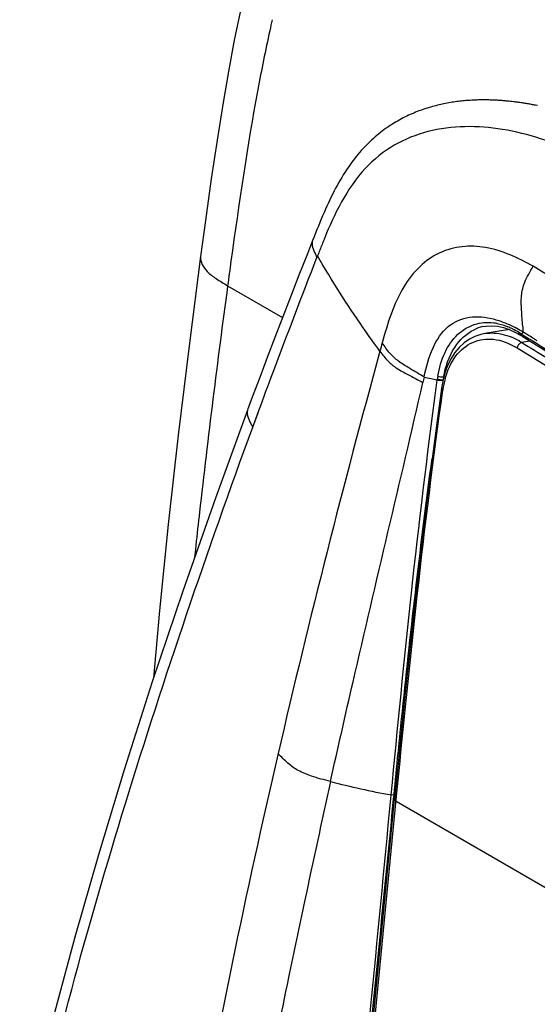
# Model space of a CAD drawing. Units: millimetres. Extents: x 0 to 594, y 0 to 420.
# Drawn here: x 402 to 415, y 177 to 203 of the extents above; entities that cross this region are included whole.
import ezdxf

# ---------------------------------------------------------------- set-up
doc = ezdxf.new("R2010")
doc.units = ezdxf.units.MM
doc.header["$LTSCALE"] = 32.67
doc.layers.get('0').update_dxf_attribs({"linetype": 'CONTINUOUS'})
doc.layers.add('SUPERFICI', color=7, linetype='CONTINUOUS')

msp = doc.modelspace()

# ---------------------------------------------------------------- linework, layer by layer
at = {"color": 9, "linetype": 'Continuous'}
for p, q in [((407.332, 195.8501), (408.7374, 195.0387)), ((414.8337, 194.6202), (414.8801, 194.5915)), ((414.8338, 194.623), (414.8802, 194.5942)), ((415.0595, 194.4344), (414.8502, 194.4005)), ((410.5567, 171.5676), (411.6436, 182.7233)), ((411.5859, 182.8395), (411.6143, 182.8497)), ((411.639, 182.6767), (411.6436, 182.7234)), ((411.639, 182.6767), (416.8524, 179.6668))]:
    msp.add_line(p, q, dxfattribs=at)
at = {"color": 7, "linetype": 'Continuous'}
for p, q in [((413.9085, 194.6266), (413.9118, 194.6272)), ((412.8387, 193.4502), (412.7977, 193.2262)), ((410.5452, 171.8766), (411.6024, 182.7274))]:
    msp.add_line(p, q, dxfattribs=at)
for points in [[(413.9084, 194.6266), (413.808, 194.6052), (413.6559, 194.5536), (413.512, 194.4802), (413.3779, 194.3862), (413.2549, 194.2724), (413.144, 194.14), (413.0463, 193.9905), (412.9625, 193.825), (412.893, 193.6445), (412.8387, 193.4502)], [(412.7977, 193.2263), (412.6777, 192.3361), (412.5341, 191.2332), (412.392, 190.0951), (412.2518, 188.9221), (412.114, 187.7146), (411.979, 186.4726), (411.8464, 185.1961), (411.7156, 183.8849), (411.6024, 182.7274)]]:
    msp.add_lwpolyline(points, dxfattribs=at)
at = {"color": 9, "linetype": 'Continuous'}
for centre, radius, start, end in [((415.4019, 193.9325), 1.2073, 137.4566, 139.15925), ((413.938, 192.963), 1.7019, 62.1971, 67.33251), ((614.1505, 515.2732), 377.5496, 238.143133, 238.370885), ((413.7572, 192.6762), 1.8608, 58.23971, 59.50465), ((413.8831, 192.8558), 1.8224, 60.95907, 62.24061), ((633.61, 547.8791), 415.8764, 238.244586, 239.602502), ((413.8636, 192.8206), 1.8626, 60.1891, 60.96092), ((413.8349, 192.7709), 1.92, 58.07485, 60.18235), ((618.8571, 524.3215), 387.9004, 238.269384, 238.495926), ((415.2076, 192.8547), 2.3979, 168.5137, 172.24577), ((415.0235, 192.8923), 2.21, 164.62936, 168.51858)]:
    msp.add_arc(centre, radius, start, end, dxfattribs=at)
for points, knots in [([(412.8926, 193.4781), (412.949, 193.6831), (413.1128, 194.0571), (413.5719, 194.4492), (414.1614, 194.5267), (414.5281, 194.3817), (414.7015, 194.2796)], [0, 0, 0, 0, 0.2733173, 0.5107613, 0.7413943, 1, 1, 1, 1]), ([(413.9118, 194.6271), (413.9664, 194.636), (414.1976, 194.6553), (414.4315, 194.6011), (414.5939, 194.5334)], [0, 0, 0, 0, 0.2391712, 1, 1, 1, 1]), ([(414.8502, 194.4005), (414.8366, 194.3972), (414.7804, 194.3677), (414.7435, 194.3064), (414.7367, 194.2584)], [0, 0, 0, 0, 0.2227638, 1, 1, 1, 1]), ([(411.6436, 182.7233), (411.8126, 184.4577), (412.1603, 187.9481), (412.5931, 191.4294), (412.8316, 193.1782)], [0, 0, 0, 0, 0.4967936, 1, 1, 1, 1]), ([(412.7977, 193.2262), (412.7959, 193.2126), (412.8101, 193.1926), (412.8262, 193.1815), (412.8316, 193.1782)], [0, 0, 0, 0, 0.6833802, 1, 1, 1, 1]), ([(411.6023, 182.7274), (411.6009, 182.7127), (411.6158, 182.6915), (411.6333, 182.68), (411.639, 182.6767)], [0, 0, 0, 0, 0.6897851, 1, 1, 1, 1])]:
    msp.add_open_spline(points, degree=3, knots=knots, dxfattribs=at)
at = {"layer": 'SUPERFICI', "color": 7, "linetype": 'Continuous'}
for p, q in [((415.2562, 200.4507), (415.2051, 200.4607)), ((409.5038, 197.0014), (409.3717, 196.6662)), ((409.3717, 196.6662), (409.1557, 196.1154)), ((414.5392, 194.729), (413.9118, 194.6272)), ((414.5287, 194.7338), (414.6755, 194.666)), ((414.6755, 194.666), (414.803, 194.5932)), ((414.8381, 194.5714), (414.803, 194.5932)), ((414.8595, 194.5582), (416.0124, 193.8451)), ((407.8418, 192.6733), (407.0196, 190.4206))]:
    msp.add_line(p, q, dxfattribs=at)
at = {"layer": 'SUPERFICI', "color": 9, "linetype": 'Continuous'}
for p, q in [((409.6151, 196.5703), (409.6317, 196.613)), ((409.6153, 196.5699), (409.6315, 196.6134)), ((413.8534, 194.8032), (413.8598, 194.8046)), ((414.8337, 194.6202), (414.8764, 194.658)), ((414.8764, 194.658), (414.8849, 194.6656)), ((412.3552, 193.5165), (412.3253, 193.3755)), ((412.6652, 193.2433), (412.6919, 193.4431)), ((412.6656, 193.2436), (412.6919, 193.4431)), ((407.9729, 192.2312), (408.1004, 192.5782)), ((407.973, 192.2312), (408.1321, 192.6639)), ((408.1004, 192.5782), (408.132, 192.6639)), ((406.6109, 190.0503), (406.6009, 189.9604)), ((406.6065, 190.0106), (406.6011, 189.9606)), ((406.507, 189.1057), (406.4849, 188.899)), ((406.508, 189.1062), (406.4854, 188.8993)), ((411.5046, 182.7367), (411.514, 182.8355)), ((411.5751, 182.7301), (411.5859, 182.8395))]:
    msp.add_line(p, q, dxfattribs=at)
at = {"layer": 'SUPERFICI', "color": 7, "linetype": 'Continuous'}
for points in [[(407.6577, 202.8815), (407.501, 202.1214), (407.3512, 201.3222), (407.2067, 200.4796), (407.0621, 199.5673), (406.9155, 198.5767), (406.7668, 197.5151), (406.6427, 196.597)], [(415.2051, 200.4607), (415.1794, 200.4656), (415.1536, 200.4705), (415.1277, 200.4753), (415.1017, 200.48), (415.0755, 200.4847), (415.0492, 200.4893), (415.0228, 200.4939), (414.9962, 200.4984), (414.9695, 200.5028), (414.9426, 200.5072), (414.9156, 200.5115), (414.8885, 200.5157), (414.8613, 200.5198), (414.8339, 200.5239), (414.8064, 200.5279), (414.7788, 200.5318), (414.751, 200.5356), (414.723, 200.5393), (414.6949, 200.543), (414.6667, 200.5465), (414.6383, 200.55), (414.6098, 200.5533), (414.5812, 200.5566), (414.5524, 200.5597), (414.5235, 200.5627), (414.4945, 200.5657), (414.4654, 200.5685), (414.4362, 200.5712), (414.4068, 200.5737), (414.3774, 200.5762), (414.3479, 200.5785), (414.3182, 200.5807), (414.2884, 200.5828), (414.2585, 200.5848), (414.2283, 200.5866), (414.1981, 200.5882), (414.1676, 200.5898), (414.1369, 200.5912), (414.106, 200.5925), (414.0749, 200.5936), (414.0436, 200.5945), (414.0119, 200.5953), (413.98, 200.5959), (413.9478, 200.5964), (413.9154, 200.5967), (413.8826, 200.5968), (413.8495, 200.5967), (413.816, 200.5965), (413.7823, 200.596), (413.7482, 200.5953), (413.7137, 200.5944), (413.6788, 200.5933), (413.6436, 200.5919), (413.608, 200.5903), (413.572, 200.5884), (413.5355, 200.5862), (413.4986, 200.5838), (413.4613, 200.5811), (413.4236, 200.5781), (413.3856, 200.5747), (413.3471, 200.571), (413.3083, 200.567), (413.2692, 200.5627), (413.2297, 200.558), (413.1899, 200.5529), (413.1498, 200.5475), (413.1095, 200.5416), (413.0689, 200.5354), (413.028, 200.5288), (412.9869, 200.5217), (412.9457, 200.5143), (412.9042, 200.5064), (412.8625, 200.4981), (412.8207, 200.4893), (412.7787, 200.4801), (412.7366, 200.4704), (412.6943, 200.4603), (412.652, 200.4496), (412.6095, 200.4385), (412.567, 200.4269), (412.5243, 200.4148), (412.4815, 200.4022), (412.4385, 200.389), (412.3954, 200.3752), (412.3522, 200.3609), (412.3089, 200.346), (412.2654, 200.3305), (412.2218, 200.3143), (412.1781, 200.2976), (412.1342, 200.2801), (412.0902, 200.262), (412.0461, 200.2432), (412.0018, 200.2237), (411.9574, 200.2034), (411.9128, 200.1824), (411.8682, 200.1606), (411.8234, 200.138), (411.7786, 200.1146), (411.7336, 200.0903), (411.6886, 200.0652), (411.6434, 200.0391), (411.5983, 200.0122), (411.5531, 199.9843), (411.5078, 199.9555), (411.4626, 199.9257), (411.4173, 199.8949), (411.3721, 199.8631), (411.3269, 199.8303), (411.2817, 199.7965), (411.2367, 199.7615), (411.1917, 199.7256), (411.1468, 199.6885), (411.102, 199.6502), (411.0573, 199.6108), (411.0127, 199.5702), (410.9683, 199.5284), (410.9241, 199.4853), (410.88, 199.4411), (410.8361, 199.3955), (410.7925, 199.3487), (410.749, 199.3006), (410.7058, 199.2512), (410.6628, 199.2005), (410.6201, 199.1484), (410.5777, 199.095), (410.5355, 199.0402), (410.4937, 198.984), (410.4522, 198.9264), (410.411, 198.8673), (410.3701, 198.8069), (410.3296, 198.7449), (410.2895, 198.6815), (410.2497, 198.6167), (410.2102, 198.5504), (410.1711, 198.4825), (410.1323, 198.4131), (410.0939, 198.3423), (410.0559, 198.2699), (410.0182, 198.196), (409.9808, 198.1206), (409.9438, 198.0436), (409.9069, 197.9652), (409.8703, 197.8852), (409.8339, 197.8037), (409.7976, 197.7207), (409.7613, 197.6362), (409.7251, 197.5502), (409.6888, 197.4628), (409.6524, 197.3738), (409.6159, 197.2833), (409.5791, 197.1914), (409.542, 197.098), (409.5038, 197.0015)], [(406.6428, 196.5971), (406.3532, 194.3815), (406.0658, 192.027), (405.8106, 189.75), (405.5892, 187.5517), (405.4371, 185.818)], [(409.1557, 196.1154), (408.9478, 195.5822), (408.7431, 195.0534), (408.542, 194.5301), (408.345, 194.0136), (408.1523, 193.5037), (407.9628, 192.9984), (407.8418, 192.6734)], [(413.8534, 194.8032), (413.9447, 194.8196), (414.0881, 194.8279)], [(414.0881, 194.8279), (414.234, 194.816), (414.3812, 194.7842), (414.5287, 194.7338)], [(407.0196, 190.4206), (406.1836, 188.0398), (405.4063, 185.7264), (404.6876, 183.4819), (404.027, 181.3076), (403.425, 179.205), (402.8821, 177.1757), (402.3995, 175.2223), (402.0161, 173.5232)]]:
    msp.add_lwpolyline(points, dxfattribs=at)
at = {"layer": 'SUPERFICI', "color": 9, "linetype": 'Continuous'}
for centre, radius, start, end in [((441.542, 194.9506), 33.9524, 166.89818, 167.38758), ((430.1879, 188.7965), 21.9912, 158.01225, 158.36116), ((452.06, 180.1523), 45.5095, 158.39953, 158.79548), ((676.5874, 159.4296), 271.7074, 172.296721, 173.529175), ((414.0866, 193.7864), 1.0431, 102.91716, 115.82024), ((413.9624, 193.606), 1.304, 78.39956, 82.35923), ((413.8185, 193.1484), 1.7849, 63.98746, 67.56082), ((413.7816, 193.0713), 1.8704, 63.31209, 64.00909), ((413.7128, 192.9392), 2.0194, 58.18571, 63.25148), ((412.9299, 191.4502), 3.763, 59.24485, 62.25938), ((463.2287, 198.0182), 48.4598, 183.79586, 183.96706), ((413.3398, 192.2191), 2.828, 58.11408, 59.4497), ((412.5986, 190.8841), 4.4189, 58.8421, 59.30695), ((409.2012, 184.8921), 11.3018, 57.64648, 58.13538), ((461.3984, 180.6136), 51.9725, 164.63052, 164.87377), ((668.2138, 123.6236), 266.4959, 164.648506, 166.928836), ((419.6519, 226.1513), 33.4405, 257.39898, 257.9873), ((415.3169, 193.1079), 2.6462, 170.7014, 172.32843), ((415.2, 193.0988), 2.3833, 169.91506, 170.7343), ((415.5421, 193.008), 2.8833, 170.95903, 171.31985), ((612.308, 166.9361), 206.9917, 173.613588, 173.851608), ((638.7237, 130.6048), 236.1911, 166.960558, 169.62254), ((877.6362, 80.1239), 478.8945, 167.573059, 167.948525), ((415.7852, 205.7876), 23.3462, 255.55506, 259.45814)]:
    msp.add_arc(centre, radius, start, end, dxfattribs=at)
for points, knots in [([(408.4089, 202.3643), (408.2976, 201.8668), (407.9078, 199.9144), (407.6208, 197.9437), (407.418, 196.4771)], [0, 0, 0, 0, 0.2561314, 1, 1, 1, 1]), ([(416.2628, 199.2381), (415.6575, 199.5154), (414.4135, 199.9445), (412.7493, 199.9474), (411.5623, 199.4755), (410.5132, 198.6306), (410.0585, 197.6793), (409.7963, 197.0302)], [0, 0, 0, 0, 0.2533897, 0.4956732, 0.6133095, 0.7335188, 1, 1, 1, 1]), ([(409.5038, 197.0014), (409.4982, 196.9873), (409.4816, 196.9174), (409.4995, 196.8447), (409.5174, 196.792)], [0, 0, 0, 0, 0.2151257, 1, 1, 1, 1]), ([(409.5174, 196.792), (409.5234, 196.7744), (409.5521, 196.6988), (409.5876, 196.626), (409.6151, 196.5703)], [0, 0, 0, 0, 0.2307731, 1, 1, 1, 1]), ([(415.1441, 196.3456), (414.7646, 196.5613), (414.1696, 196.8353), (413.3264, 196.8794), (412.7366, 196.716), (412.2144, 196.3539), (411.6358, 195.599), (411.4202, 194.8808), (411.2846, 194.3886)], [0, 0, 0, 0, 0.2464208, 0.3593072, 0.4701488, 0.5855366, 0.7117368, 1, 1, 1, 1]), ([(406.6427, 196.597), (406.6245, 196.4594), (406.7707, 196.2222), (407.0492, 196.0195), (407.2328, 195.9084), (407.332, 195.8501)], [0, 0, 0, 0, 0.3948105, 0.6727842, 1, 1, 1, 1]), ([(408.132, 192.6639), (408.2518, 192.9884), (408.7372, 194.2938), (409.2361, 195.5943), (409.6151, 196.5703)], [0, 0, 0, 0, 0.2483229, 1, 1, 1, 1]), ([(411.2265, 194.1757), (411.0798, 194.3741), (410.5132, 195.1629), (409.9913, 195.9841), (409.6318, 196.613)], [0, 0, 0, 0, 0.2540951, 1, 1, 1, 1]), ([(414.8751, 194.81), (414.8658, 194.9499), (414.8462, 195.2089), (414.8279, 195.5902), (414.9229, 195.9784), (415.0656, 196.2136), (415.1441, 196.3456)], [0, 0, 0, 0, 0.2628719, 0.4880725, 0.7121306, 1, 1, 1, 1]), ([(412.3553, 193.5169), (412.41, 193.7707), (412.5319, 194.2388), (412.9089, 194.8378), (413.5145, 195.0986), (413.9246, 195.0505), (414.1221, 195.0002)], [0, 0, 0, 0, 0.2940252, 0.5471335, 0.7692226, 1, 1, 1, 1]), ([(414.1221, 195.0002), (414.1694, 194.9882), (414.3621, 194.9321), (414.547, 194.8512), (414.6815, 194.7807)], [0, 0, 0, 0, 0.2432216, 1, 1, 1, 1]), ([(412.7055, 193.5355), (412.7398, 193.7451), (412.8523, 194.132), (413.17, 194.6128), (413.6253, 194.8963), (413.971, 194.9205), (414.1358, 194.8984)], [0, 0, 0, 0, 0.2909161, 0.5444427, 0.7722052, 1, 1, 1, 1]), ([(412.8535, 193.5161), (412.9005, 193.7803), (413.0601, 194.2602), (413.4302, 194.6276), (413.6322, 194.7254)], [0, 0, 0, 0, 0.5445604, 1, 1, 1, 1]), ([(414.7778, 194.64), (414.7775, 194.6425), (414.7772, 194.6475), (414.7772, 194.6526), (414.7773, 194.6551)], [0, 0, 0, 0, 0.4917461, 1, 1, 1, 1]), ([(414.8341, 194.6051), (414.8339, 194.6076), (414.8336, 194.6126), (414.8336, 194.6177), (414.8337, 194.6202)], [0, 0, 0, 0, 0.4917533, 1, 1, 1, 1]), ([(412.3552, 193.5165), (412.2298, 193.5899), (412.0107, 193.7216), (411.7082, 193.9055), (411.4648, 194.119), (411.3471, 194.2951), (411.2846, 194.3886)], [0, 0, 0, 0, 0.3116364, 0.5487394, 0.7587452, 1, 1, 1, 1]), ([(411.2265, 194.1757), (411.2913, 194.0881), (411.4138, 193.9224), (411.6633, 193.7264), (411.9723, 193.5612), (412.1968, 193.442), (412.3253, 193.3755)], [0, 0, 0, 0, 0.2373156, 0.4458347, 0.6848074, 1, 1, 1, 1]), ([(409.9616, 183.1794), (410.1512, 184.0282), (410.9205, 187.4312), (411.7384, 190.8229), (412.3253, 193.3755)], [0, 0, 0, 0, 0.2492732, 1, 1, 1, 1]), ([(411.5139, 182.8355), (411.6785, 184.5594), (412.0155, 188.0339), (412.4325, 191.5), (412.6652, 193.2433)], [0, 0, 0, 0, 0.4961338, 1, 1, 1, 1]), ([(407.8418, 192.6733), (407.8193, 192.6128), (407.8533, 192.4447), (407.9292, 192.312), (407.9729, 192.2312)], [0, 0, 0, 0, 0.4124477, 1, 1, 1, 1]), ([(402.1746, 173.0645), (402.8719, 176.2869), (404.6537, 182.7334), (406.8093, 189.0563), (407.9729, 192.2312)], [0, 0, 0, 0, 0.4936764, 1, 1, 1, 1]), ([(411.5859, 182.8395), (411.6563, 183.5518), (411.9406, 186.4215), (412.2702, 189.287), (412.5595, 191.4357)], [0, 0, 0, 0, 0.2481804, 1, 1, 1, 1]), ([(409.9616, 183.1794), (409.7994, 183.2212), (409.5179, 183.2953), (409.1448, 183.4411), (408.8588, 183.6455), (408.7042, 183.8092), (408.6229, 183.8946)], [0, 0, 0, 0, 0.3246698, 0.5644491, 0.7714262, 1, 1, 1, 1]), ([(409.2963, 180.1125), (409.1587, 179.4669), (408.6181, 176.8958), (408.1162, 174.3164), (407.768, 172.3802)], [0, 0, 0, 0, 0.2512397, 1, 1, 1, 1])]:
    msp.add_open_spline(points, degree=3, knots=knots, dxfattribs=at)
for points in [[(407.418, 196.4771), (407.3891, 196.2681), (407.3605, 196.0591), (407.332, 195.8501)], [(415.6909, 196.0137), (415.5103, 196.1271), (415.3294, 196.2402), (415.1441, 196.3456)], [(414.2247, 194.8834), (414.3187, 194.8641), (414.411, 194.8348), (414.4998, 194.7982)], [(414.803, 194.5932), (414.788, 194.6026), (414.7796, 194.6224), (414.7778, 194.64)], [(414.8595, 194.5582), (414.8444, 194.5675), (414.836, 194.5874), (414.8341, 194.6051)], [(415.1676, 194.4908), (415.0735, 194.5492), (414.9785, 194.6063), (414.8849, 194.6656)], [(412.8535, 193.5161), (412.8051, 193.5047), (412.7501, 193.5135), (412.7055, 193.5355)], [(412.8393, 193.4272), (412.7913, 193.4155), (412.737, 193.4227), (412.6919, 193.4431)], [(412.842, 193.4452), (412.7939, 193.4335), (412.7395, 193.4408), (412.6944, 193.4612)], [(410.4663, 171.9972), (410.8149, 175.5768), (411.1627, 179.1565), (411.5046, 182.7367)], [(410.5247, 172.0052), (410.8731, 175.5803), (411.2218, 179.1554), (411.5751, 182.7301)], [(411.5859, 182.8395), (411.5642, 182.834), (411.5395, 182.831), (411.5186, 182.8392)]]:
    msp.add_open_spline(points, degree=3, dxfattribs=at)

doc.saveas('drawing.dxf')
